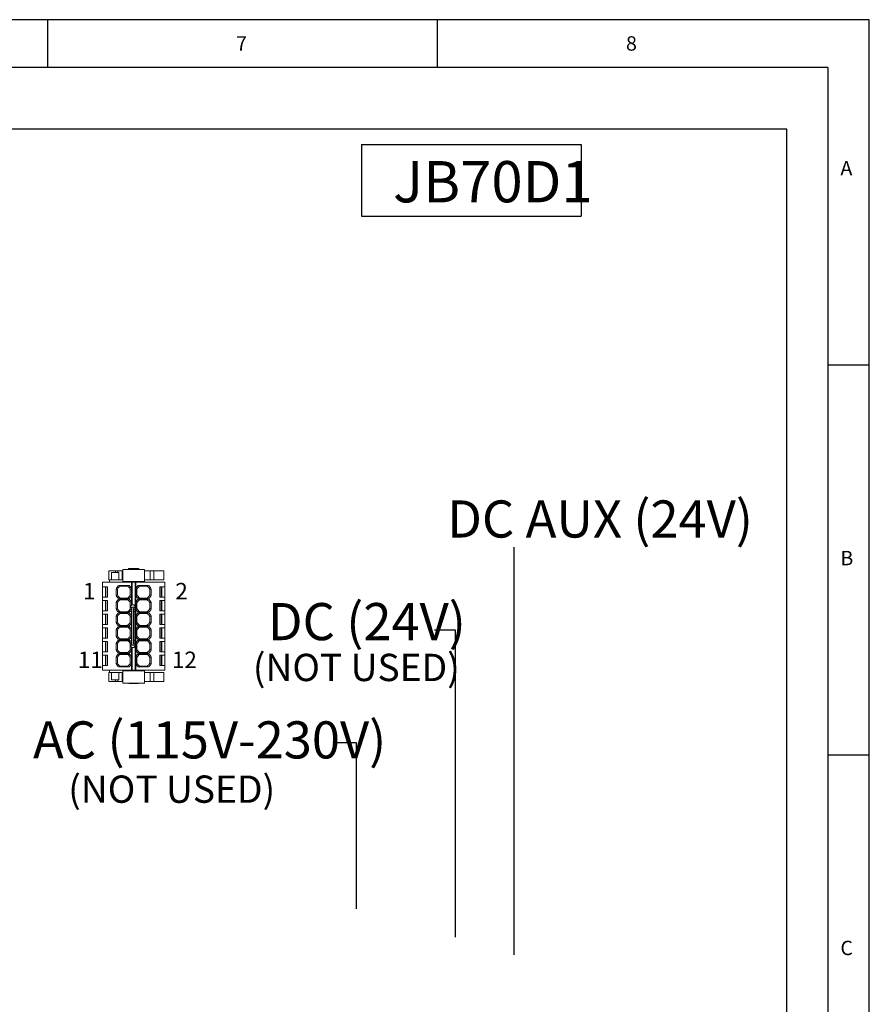
# Model space of a CAD drawing. Units: millimetres. Extents: x 5 to 415, y 5 to 293.
# Drawn here: x 306 to 415, y 167 to 293 of the extents above; entities that cross this region are included whole.
import ezdxf

# ---------------------------------------------------------------- set-up
doc = ezdxf.new("R2010")
doc.units = ezdxf.units.MM
doc.layers.add('DIM', color=7, linetype='Continuous')
doc.layers.add('FORMAT', color=7, linetype='Continuous')
doc.styles.add('SLDTEXTSTYLE0', font='TXT', dxfattribs={"width": 0.605})
doc.styles.add('SLDTEXTSTYLE7', font='TXT', dxfattribs={"width": 0.75})

msp = doc.modelspace()

# ---------------------------------------------------------------- linework, layer by layer
at = {"color": 7, "linetype": 'Continuous', "lineweight": 15}
for p, q in [((319.63, 220.75), (319.63, 222.3)), ((320.4, 222.39), (320.32, 222.3)), ((321.74, 222.3), (321.65, 222.39)), ((322.43, 222.3), (322.43, 220.75)), ((317.83, 222.1), (317.83, 220.95)), ((318.2, 221.89), (318.2, 220.96)), ((318.7, 222.1), (318.7, 221.89)), ((319.01, 221.89), (319.01, 222.1)), ((319.15, 220.96), (319.15, 221.89)), ((319.55, 222.1), (319.55, 220.96)), ((323.16, 222.1), (323.16, 220.95)), ((323.63, 222.1), (323.63, 220.95)), ((324.91, 220.95), (324.91, 222.1)), ((317.03, 220.04), (317.03, 220.64)), ((317.03, 220.64), (317.38, 220.64)), ((317.03, 220.04), (317.38, 220.04)), ((317.03, 220.04), (317.03, 220.04)), ((317.03, 218.74), (317.03, 220.04)), ((317.43, 220.04), (317.43, 218.74)), ((317.48, 218.74), (317.48, 220.04)), ((317.62, 220.64), (320.74, 220.64)), ((317.62, 220.04), (317.68, 220.04)), ((317.68, 220.04), (317.68, 218.74)), ((317.93, 220.96), (317.93, 220.64)), ((318.78, 218.99), (318.78, 219.78)), ((318.95, 219.75), (318.78, 219.78)), ((319.63, 220.96), (318.95, 220.96)), ((318.95, 219.03), (318.95, 219.75)), ((319.11, 220.22), (320.45, 220.22)), ((319.11, 220.22), (319.3, 220.15)), ((319.3, 220.15), (320.26, 220.15)), ((319.63, 220.96), (319.63, 220.95)), ((320.26, 220.15), (320.45, 220.22)), ((320.75, 219.78), (320.6, 219.75)), ((320.6, 219.75), (320.6, 219.03)), ((320.74, 219.87), (320.74, 220.64)), ((320.74, 220.64), (320.83, 220.64)), ((320.75, 219.78), (320.74, 219.87)), ((320.75, 219), (320.75, 219.78)), ((320.83, 217.76), (320.83, 220.64)), ((320.83, 220.64), (321.23, 220.64)), ((321.23, 220.64), (321.23, 217.59)), ((321.23, 220.64), (321.32, 220.64)), ((321.31, 219.78), (321.32, 219.87)), ((321.31, 219.78), (321.31, 219)), ((321.45, 219.75), (321.31, 219.78)), ((321.32, 220.64), (321.32, 219.87)), ((321.32, 220.64), (324.44, 220.64)), ((321.45, 219.03), (321.45, 219.75)), ((321.61, 220.22), (322.95, 220.22)), ((321.61, 220.22), (321.8, 220.15)), ((321.8, 220.15), (322.76, 220.15)), ((322.28, 220.64), (322.28, 220.75)), ((322.76, 220.15), (322.95, 220.22)), ((323.28, 219.78), (323.1, 219.75)), ((323.1, 219.75), (323.1, 219.03)), ((323.28, 219.78), (323.28, 218.99)), ((324.38, 220.04), (324.44, 220.04)), ((324.38, 218.74), (324.38, 220.04)), ((324.58, 220.04), (324.58, 218.74)), ((324.63, 218.74), (324.63, 220.04)), ((324.68, 220.64), (325.03, 220.64)), ((324.68, 220.04), (325.03, 220.04)), ((325.03, 220.04), (325.03, 220.64)), ((325.03, 220.04), (325.03, 218.74)), ((317.03, 218.74), (317.03, 218.29)), ((317.03, 218.74), (317.38, 218.74)), ((317.62, 218.74), (317.68, 218.74)), ((318.78, 218.99), (318.95, 219.03)), ((319.3, 218.62), (319.11, 218.55)), ((320.45, 218.55), (319.11, 218.55)), ((319.11, 218.47), (320.45, 218.47)), ((319.11, 218.47), (319.3, 218.4)), ((320.26, 218.62), (319.3, 218.62)), ((320.45, 218.55), (320.26, 218.62)), ((320.26, 218.4), (320.45, 218.47)), ((320.6, 219.03), (320.75, 219)), ((320.74, 218.9), (320.75, 219)), ((320.74, 218.12), (320.74, 218.9)), ((321.31, 219), (321.45, 219.03)), ((321.32, 218.9), (321.31, 219)), ((321.32, 218.9), (321.32, 218.12)), ((321.8, 218.62), (321.61, 218.55)), ((322.95, 218.55), (321.61, 218.55)), ((321.61, 218.47), (322.95, 218.47)), ((321.61, 218.47), (321.8, 218.4)), ((322.76, 218.62), (321.8, 218.62)), ((322.95, 218.55), (322.76, 218.62)), ((322.76, 218.4), (322.95, 218.47)), ((323.1, 219.03), (323.28, 218.99)), ((324.38, 218.74), (324.44, 218.74)), ((324.68, 218.74), (325.03, 218.74)), ((325.03, 218.29), (325.03, 218.74)), ((325.03, 218.74), (325.03, 218.74)), ((317.03, 218.29), (317.38, 218.29)), ((317.03, 218.29), (317.03, 218.29)), ((317.03, 216.99), (317.03, 218.29)), ((317.43, 218.29), (317.43, 216.99)), ((317.48, 216.99), (317.48, 218.29)), ((317.62, 218.29), (317.68, 218.29)), ((317.68, 218.29), (317.68, 216.99)), ((318.78, 217.24), (318.78, 218.03)), ((318.95, 218), (318.78, 218.03)), ((318.78, 217.24), (318.95, 217.28)), ((318.95, 217.28), (318.95, 218)), ((319.3, 218.4), (320.26, 218.4)), ((320.59, 217.53), (320.61, 217.59)), ((320.59, 217.51), (320.59, 217.53)), ((320.59, 217.39), (320.59, 217.51)), ((320.59, 217.14), (320.59, 217.39)), ((320.75, 218.03), (320.6, 218)), ((320.6, 218), (320.6, 217.57)), ((320.61, 217.19), (320.61, 217.18)), ((321.19, 217.43), (320.65, 217.43)), ((320.75, 218.03), (320.74, 218.12)), ((320.75, 217.72), (320.75, 218.03)), ((320.81, 217.76), (321.03, 217.76)), ((320.81, 217.75), (320.81, 217.76)), ((320.81, 216.99), (320.81, 217.2)), ((321.03, 217.76), (321.03, 217.75)), ((321.05, 217.76), (321.03, 217.76)), ((321.03, 217.2), (321.03, 216.99)), ((321.05, 217.76), (321.05, 217.74)), ((321.23, 217.59), (321.25, 217.53)), ((321.24, 217.18), (321.23, 217.19)), ((321.25, 217.53), (321.25, 217.51)), ((321.25, 217.39), (321.25, 217.51)), ((321.25, 217.14), (321.25, 217.39)), ((321.31, 218.03), (321.32, 218.12)), ((321.31, 218.03), (321.31, 217.25)), ((321.45, 218), (321.31, 218.03)), ((321.31, 217.25), (321.45, 217.28)), ((321.32, 217.15), (321.31, 217.25)), ((321.45, 217.28), (321.45, 218)), ((321.8, 218.4), (322.76, 218.4)), ((323.28, 218.03), (323.1, 218)), ((323.1, 218), (323.1, 217.28)), ((323.1, 217.28), (323.28, 217.24)), ((323.28, 218.03), (323.28, 217.24)), ((324.38, 218.29), (324.44, 218.29)), ((324.38, 216.99), (324.38, 218.29)), ((324.58, 218.29), (324.58, 216.99)), ((324.63, 216.99), (324.63, 218.29)), ((324.68, 218.29), (325.03, 218.29)), ((325.03, 218.29), (325.03, 216.99)), ((317.03, 216.99), (317.03, 216.54)), ((317.03, 216.99), (317.38, 216.99)), ((317.03, 216.54), (317.38, 216.54)), ((317.03, 216.54), (317.03, 216.54)), ((317.03, 215.24), (317.03, 216.54)), ((317.43, 216.54), (317.43, 215.24)), ((317.48, 215.24), (317.48, 216.54)), ((317.62, 216.99), (317.68, 216.99)), ((317.62, 216.54), (317.68, 216.54)), ((317.68, 216.54), (317.68, 215.24)), ((318.78, 215.49), (318.78, 216.28)), ((318.95, 216.25), (318.78, 216.28)), ((318.95, 215.53), (318.95, 216.25)), ((319.3, 216.87), (319.11, 216.8)), ((320.45, 216.8), (319.11, 216.8)), ((319.11, 216.72), (320.45, 216.72)), ((319.11, 216.72), (319.3, 216.65)), ((320.26, 216.87), (319.3, 216.87)), ((319.3, 216.65), (320.26, 216.65)), ((320.45, 216.8), (320.26, 216.87)), ((320.26, 216.65), (320.45, 216.72)), ((320.59, 216.94), (320.45, 216.8)), ((320.59, 217.14), (320.59, 216.88)), ((320.59, 216.88), (320.81, 216.88)), ((320.75, 216.28), (320.6, 216.25)), ((320.6, 216.25), (320.6, 215.53)), ((320.74, 216.37), (320.74, 216.88)), ((320.75, 216.28), (320.74, 216.37)), ((320.75, 215.5), (320.75, 216.28)), ((320.79, 217.01), (320.76, 217.01)), ((320.81, 217.01), (320.79, 217.01)), ((320.81, 216.99), (320.81, 213.03)), ((321.05, 217.01), (321.03, 217.01)), ((321.03, 216.99), (321.03, 213.03)), ((321.03, 216.88), (321.25, 216.88)), ((321.09, 217.01), (321.05, 217.01)), ((321.05, 216.88), (321.05, 213.14)), ((321.23, 216.88), (321.23, 213.14)), ((321.25, 216.88), (321.25, 217.14)), ((321.31, 216.28), (321.32, 216.37)), ((321.31, 216.28), (321.31, 215.5)), ((321.45, 216.25), (321.31, 216.28)), ((321.32, 217.15), (321.32, 216.37)), ((321.45, 215.53), (321.45, 216.25)), ((321.8, 216.87), (321.61, 216.8)), ((322.95, 216.8), (321.61, 216.8)), ((321.61, 216.72), (322.95, 216.72)), ((321.61, 216.72), (321.8, 216.65)), ((322.76, 216.87), (321.8, 216.87)), ((321.8, 216.65), (322.76, 216.65)), ((322.95, 216.8), (322.76, 216.87)), ((322.76, 216.65), (322.95, 216.72)), ((323.28, 216.28), (323.1, 216.25)), ((323.1, 216.25), (323.1, 215.53)), ((323.28, 216.28), (323.28, 215.49)), ((324.38, 216.99), (324.44, 216.99)), ((324.38, 216.54), (324.44, 216.54)), ((324.38, 215.24), (324.38, 216.54)), ((324.58, 216.54), (324.58, 215.24)), ((324.63, 215.24), (324.63, 216.54)), ((324.68, 216.99), (325.03, 216.99)), ((324.68, 216.54), (325.03, 216.54)), ((325.03, 216.54), (325.03, 216.99)), ((325.03, 216.99), (325.03, 216.99)), ((325.03, 216.54), (325.03, 215.24)), ((317.03, 215.24), (317.03, 214.79)), ((317.03, 215.24), (317.38, 215.24)), ((317.03, 214.79), (317.38, 214.79)), ((317.03, 214.79), (317.03, 214.79)), ((317.03, 213.49), (317.03, 214.79)), ((317.43, 214.79), (317.43, 213.49)), ((317.48, 213.49), (317.48, 214.79)), ((317.62, 215.24), (317.68, 215.24)), ((317.62, 214.79), (317.68, 214.79)), ((317.68, 214.79), (317.68, 213.49)), ((318.78, 215.49), (318.95, 215.53)), ((319.3, 215.12), (319.11, 215.05)), ((320.45, 215.05), (319.11, 215.05)), ((319.11, 214.97), (320.45, 214.97)), ((319.11, 214.97), (319.3, 214.9)), ((320.26, 215.12), (319.3, 215.12)), ((319.3, 214.9), (320.26, 214.9)), ((320.45, 215.05), (320.26, 215.12)), ((320.26, 214.9), (320.45, 214.97)), ((320.6, 215.53), (320.75, 215.5)), ((320.74, 215.4), (320.75, 215.5)), ((320.74, 214.62), (320.74, 215.4)), ((321.31, 215.5), (321.45, 215.53)), ((321.32, 215.4), (321.31, 215.5)), ((321.32, 215.4), (321.32, 214.62)), ((321.8, 215.12), (321.61, 215.05)), ((322.95, 215.05), (321.61, 215.05)), ((321.61, 214.97), (322.95, 214.97)), ((321.61, 214.97), (321.8, 214.9)), ((322.76, 215.12), (321.8, 215.12)), ((321.8, 214.9), (322.76, 214.9)), ((322.95, 215.05), (322.76, 215.12)), ((322.76, 214.9), (322.95, 214.97)), ((323.1, 215.53), (323.28, 215.49)), ((324.38, 215.24), (324.44, 215.24)), ((324.38, 214.79), (324.44, 214.79)), ((324.38, 213.49), (324.38, 214.79)), ((324.58, 214.79), (324.58, 213.49)), ((324.63, 213.49), (324.63, 214.79)), ((324.68, 215.24), (325.03, 215.24)), ((324.68, 214.79), (325.03, 214.79)), ((325.03, 214.79), (325.03, 215.24)), ((325.03, 215.24), (325.03, 215.24)), ((325.03, 214.79), (325.03, 213.49)), ((317.03, 213.49), (317.03, 213.04)), ((317.03, 213.49), (317.38, 213.49)), ((317.62, 213.49), (317.68, 213.49)), ((318.78, 213.74), (318.78, 214.53)), ((318.95, 214.5), (318.78, 214.53)), ((318.78, 213.74), (318.95, 213.78)), ((318.95, 213.78), (318.95, 214.5)), ((320.75, 214.53), (320.6, 214.5)), ((320.6, 214.5), (320.6, 213.78)), ((320.6, 213.78), (320.75, 213.75)), ((320.75, 214.53), (320.74, 214.62)), ((320.74, 213.65), (320.75, 213.75)), ((320.74, 213.14), (320.74, 213.65)), ((320.75, 213.75), (320.75, 214.53)), ((321.31, 214.53), (321.32, 214.62)), ((321.31, 214.53), (321.31, 213.75)), ((321.45, 214.5), (321.31, 214.53)), ((321.31, 213.75), (321.45, 213.78)), ((321.32, 213.65), (321.31, 213.75)), ((321.32, 213.65), (321.32, 212.87)), ((321.45, 213.78), (321.45, 214.5)), ((323.28, 214.53), (323.1, 214.5)), ((323.1, 214.5), (323.1, 213.78)), ((323.1, 213.78), (323.28, 213.74)), ((323.28, 214.53), (323.28, 213.74)), ((324.38, 213.49), (324.44, 213.49)), ((324.68, 213.49), (325.03, 213.49)), ((325.03, 213.04), (325.03, 213.49)), ((325.03, 213.49), (325.03, 213.49)), ((317.03, 213.04), (317.38, 213.04)), ((317.03, 211.74), (317.03, 213.04)), ((317.43, 213.04), (317.43, 211.74)), ((317.48, 211.74), (317.48, 213.04)), ((317.62, 213.04), (317.68, 213.04)), ((317.68, 213.04), (317.68, 211.74)), ((318.78, 211.99), (318.78, 212.78)), ((318.95, 212.75), (318.78, 212.78)), ((318.95, 212.03), (318.95, 212.75)), ((319.3, 213.37), (319.11, 213.3)), ((320.45, 213.3), (319.11, 213.3)), ((319.11, 213.22), (320.45, 213.22)), ((319.11, 213.22), (319.3, 213.15)), ((320.26, 213.37), (319.3, 213.37)), ((319.3, 213.15), (320.26, 213.15)), ((320.45, 213.3), (320.26, 213.37)), ((320.26, 213.15), (320.45, 213.22)), ((320.45, 213.22), (320.59, 213.08)), ((320.81, 213.14), (320.59, 213.14)), ((320.59, 213.14), (320.59, 212.88)), ((320.59, 212.63), (320.59, 212.88)), ((320.59, 212.51), (320.59, 212.63)), ((320.59, 212.49), (320.59, 212.51)), ((320.61, 212.43), (320.59, 212.49)), ((320.6, 212.45), (320.6, 212.03)), ((320.61, 212.84), (320.61, 212.83)), ((320.65, 212.59), (321.19, 212.59)), ((320.75, 212), (320.75, 212.31)), ((320.76, 213.01), (320.79, 213.01)), ((320.79, 213.01), (320.81, 213.01)), ((320.81, 212.82), (320.81, 213.03)), ((320.81, 212.26), (320.81, 212.27)), ((321.03, 212.26), (320.81, 212.26)), ((320.83, 209.39), (320.83, 212.26)), ((321.25, 213.14), (321.03, 213.14)), ((321.03, 213.03), (321.03, 212.82)), ((321.03, 213.01), (321.05, 213.01)), ((321.03, 212.27), (321.03, 212.26)), ((321.05, 212.26), (321.03, 212.26)), ((321.05, 213.01), (321.09, 213.01)), ((321.05, 212.28), (321.05, 212.26)), ((321.23, 212.83), (321.24, 212.84)), ((321.25, 212.49), (321.23, 212.43)), ((321.23, 212.43), (321.23, 209.39)), ((321.25, 212.88), (321.25, 213.14)), ((321.25, 212.63), (321.25, 212.88)), ((321.25, 212.51), (321.25, 212.63)), ((321.25, 212.51), (321.25, 212.49)), ((321.31, 212.78), (321.32, 212.87)), ((321.31, 212.78), (321.31, 212)), ((321.45, 212.75), (321.31, 212.78)), ((321.45, 212.03), (321.45, 212.75)), ((321.8, 213.37), (321.61, 213.3)), ((322.95, 213.3), (321.61, 213.3)), ((321.61, 213.22), (322.95, 213.22)), ((321.61, 213.22), (321.8, 213.15)), ((322.76, 213.37), (321.8, 213.37)), ((321.8, 213.15), (322.76, 213.15)), ((322.95, 213.3), (322.76, 213.37)), ((322.76, 213.15), (322.95, 213.22)), ((323.28, 212.78), (323.1, 212.75)), ((323.1, 212.75), (323.1, 212.03)), ((323.28, 212.78), (323.28, 211.99)), ((324.38, 213.04), (324.44, 213.04)), ((324.38, 211.74), (324.38, 213.04)), ((324.58, 213.04), (324.58, 211.74)), ((324.63, 211.74), (324.63, 213.04)), ((324.68, 213.04), (325.03, 213.04)), ((325.03, 213.04), (325.03, 211.74)), ((317.03, 211.74), (317.03, 211.29)), ((317.03, 211.74), (317.38, 211.74)), ((317.03, 211.29), (317.38, 211.29)), ((317.03, 211.29), (317.03, 211.29)), ((317.03, 209.99), (317.03, 211.29)), ((317.43, 211.29), (317.43, 209.99)), ((317.48, 209.99), (317.48, 211.29)), ((317.62, 211.74), (317.68, 211.74)), ((317.62, 211.29), (317.68, 211.29)), ((317.68, 211.29), (317.68, 209.99)), ((318.78, 211.99), (318.95, 212.03)), ((318.78, 210.24), (318.78, 211.03)), ((318.95, 211), (318.78, 211.03)), ((318.95, 210.28), (318.95, 211)), ((319.3, 211.62), (319.11, 211.55)), ((320.45, 211.55), (319.11, 211.55)), ((319.11, 211.47), (320.45, 211.47)), ((319.11, 211.47), (319.3, 211.4)), ((320.26, 211.62), (319.3, 211.62)), ((319.3, 211.4), (320.26, 211.4)), ((320.45, 211.55), (320.26, 211.62)), ((320.26, 211.4), (320.45, 211.47)), ((320.6, 212.03), (320.75, 212)), ((320.75, 211.03), (320.6, 211)), ((320.6, 211), (320.6, 210.28)), ((320.74, 211.9), (320.75, 212)), ((320.74, 211.12), (320.74, 211.9)), ((320.75, 211.03), (320.74, 211.12)), ((320.75, 210.25), (320.75, 211.03)), ((321.31, 212), (321.45, 212.03)), ((321.32, 211.9), (321.31, 212)), ((321.31, 211.03), (321.32, 211.12)), ((321.31, 211.03), (321.31, 210.25)), ((321.45, 211), (321.31, 211.03)), ((321.32, 211.9), (321.32, 211.12)), ((321.45, 210.28), (321.45, 211)), ((321.8, 211.62), (321.61, 211.55)), ((322.95, 211.55), (321.61, 211.55)), ((321.61, 211.47), (322.95, 211.47)), ((321.61, 211.47), (321.8, 211.4)), ((322.76, 211.62), (321.8, 211.62)), ((321.8, 211.4), (322.76, 211.4)), ((322.95, 211.55), (322.76, 211.62)), ((322.76, 211.4), (322.95, 211.47)), ((323.1, 212.03), (323.28, 211.99)), ((323.28, 211.03), (323.1, 211)), ((323.1, 211), (323.1, 210.28)), ((323.28, 211.03), (323.28, 210.24)), ((324.38, 211.74), (324.44, 211.74)), ((324.38, 211.29), (324.44, 211.29)), ((324.38, 209.99), (324.38, 211.29)), ((324.58, 211.29), (324.58, 209.99)), ((324.63, 209.99), (324.63, 211.29)), ((324.68, 211.74), (325.03, 211.74)), ((324.68, 211.29), (325.03, 211.29)), ((325.03, 211.29), (325.03, 211.74)), ((325.03, 211.29), (325.03, 209.99)), ((317.03, 209.39), (317.03, 209.99)), ((317.38, 209.99), (317.03, 209.99)), ((317.62, 209.99), (317.68, 209.99)), ((318.78, 210.24), (318.95, 210.28)), ((319.3, 209.87), (319.11, 209.8)), ((320.45, 209.8), (319.11, 209.8)), ((320.26, 209.87), (319.3, 209.87)), ((320.45, 209.8), (320.26, 209.87)), ((320.6, 210.28), (320.75, 210.25)), ((320.74, 210.15), (320.75, 210.25)), ((320.74, 209.39), (320.74, 210.15)), ((321.31, 210.25), (321.45, 210.28)), ((321.32, 210.15), (321.31, 210.25)), ((321.32, 210.15), (321.32, 209.39)), ((321.8, 209.87), (321.61, 209.8)), ((322.95, 209.8), (321.61, 209.8)), ((322.76, 209.87), (321.8, 209.87)), ((322.95, 209.8), (322.76, 209.87)), ((323.1, 210.28), (323.28, 210.24)), ((324.44, 209.99), (324.38, 209.99)), ((325.03, 209.99), (324.68, 209.99)), ((325.03, 209.99), (325.03, 209.39)), ((325.03, 209.99), (325.03, 209.99)), ((317.03, 209.39), (317.38, 209.39)), ((317.38, 209.39), (317.62, 209.39)), ((317.62, 209.39), (320.74, 209.39)), ((317.83, 209.07), (317.83, 207.92)), ((317.93, 209.39), (317.93, 209.06)), ((318.2, 209.06), (318.2, 208.14)), ((318.95, 209.06), (319.63, 209.06)), ((319.15, 208.14), (319.15, 209.06)), ((319.55, 209.06), (319.55, 207.92)), ((319.63, 209.27), (319.63, 207.72)), ((319.63, 209.07), (319.63, 209.06)), ((320.83, 209.39), (320.74, 209.39)), ((321.23, 209.39), (320.83, 209.39)), ((321.32, 209.39), (321.23, 209.39)), ((321.32, 209.39), (324.44, 209.39)), ((322.28, 209.27), (322.28, 209.39)), ((322.43, 209.27), (322.43, 207.72)), ((323.16, 209.07), (323.16, 207.92)), ((323.63, 209.07), (323.63, 207.92)), ((324.44, 209.39), (324.68, 209.39)), ((324.68, 209.39), (325.03, 209.39)), ((324.91, 207.92), (324.91, 209.07)), ((318.7, 208.14), (318.7, 207.92)), ((319.01, 207.92), (319.01, 208.14)), ((320.32, 207.72), (320.4, 207.64)), ((321.65, 207.64), (321.74, 207.72))]:
    msp.add_line(p, q, dxfattribs=at)
for centre, start, end in [((319.78, 219.39), 122.0892, 156.4435), ((319.78, 219.39), 23.5565, 57.9108), ((322.28, 219.39), 122.0892, 156.4435), ((322.28, 219.39), 23.5565, 57.9108), ((319.78, 219.39), 203.5565, 237.9108), ((319.78, 219.39), 302.0892, 336.4435), ((322.28, 219.39), 203.5565, 237.9108), ((322.28, 219.39), 302.0892, 336.4435), ((319.78, 217.64), 122.0892, 156.4435), ((319.78, 217.64), 203.5565, 237.9108), ((319.78, 217.64), 23.5565, 57.9108), ((319.78, 217.64), 302.0892, 334.5108), ((322.28, 217.64), 122.0892, 156.4435), ((322.28, 217.64), 203.5565, 237.9108), ((322.28, 217.64), 23.5565, 57.9108), ((322.28, 217.64), 302.0892, 336.4435), ((319.78, 215.89), 122.0892, 156.4435), ((319.78, 215.89), 23.5565, 57.9108), ((322.28, 215.89), 122.0892, 156.4435), ((322.28, 215.89), 23.5565, 57.9108), ((319.78, 215.89), 203.5565, 237.9108), ((319.78, 214.14), 122.0892, 156.4435), ((319.78, 215.89), 302.0892, 336.4435), ((319.78, 214.14), 23.5565, 57.9108), ((322.28, 215.89), 203.5565, 237.9108), ((322.28, 214.14), 122.0892, 156.4435), ((322.28, 215.89), 302.0892, 336.4435), ((322.28, 214.14), 23.5565, 57.9108), ((319.78, 214.14), 203.5565, 237.9108), ((319.78, 214.14), 302.0892, 336.4435), ((322.28, 214.14), 203.5565, 237.9108), ((322.28, 214.14), 302.0892, 336.4435), ((319.78, 212.39), 122.0892, 156.4435), ((319.78, 212.39), 25.4892, 57.9108), ((322.28, 212.39), 122.0892, 156.4435), ((322.28, 212.39), 23.5565, 57.9108), ((319.78, 212.39), 203.5565, 237.9108), ((319.78, 210.64), 122.0892, 156.4435), ((319.78, 212.39), 302.0892, 336.4435), ((319.78, 210.64), 23.5565, 57.9108), ((322.28, 212.39), 203.5565, 237.9108), ((322.28, 210.64), 122.0892, 156.4435), ((322.28, 212.39), 302.0892, 336.4435), ((322.28, 210.64), 23.5565, 57.9108), ((319.78, 210.64), 203.5565, 237.9108), ((319.78, 210.64), 302.0892, 336.4435), ((322.28, 210.64), 203.5565, 237.9108), ((322.28, 210.64), 302.0892, 336.4435)]:
    msp.add_arc(centre, 0.9, start, end, dxfattribs=at)
for centre, major_axis, start_param, end_param in [((320.91, 216.44), (0, 1.32), 0.200213, 0.511312), ((320.65, 216.99), (0, 0.44), 5.551499, 6.487815), ((320.65, 216.99), (0, 0.22), 4.803424, 6.701706), ((320.93, 216.44), (0, 1.32), 5.771873, 6.082972), ((321.19, 216.99), (0, 0.44), 6.078556, 7.014872), ((321.19, 216.99), (0, 0.22), 5.864665, 7.762947), ((320.65, 213.03), (0, 0.22), 2.723072, 4.621354), ((320.65, 213.03), (0, 0.44), 2.936963, 3.873279), ((320.91, 213.58), (0, 1.32), 2.630281, 2.941379), ((321.19, 213.03), (0, 0.44), 2.409906, 3.346222), ((320.93, 213.58), (0, 1.32), 3.341806, 3.652905), ((321.19, 213.03), (0, 0.22), 1.661831, 3.560113)]:
    msp.add_ellipse(centre, major_axis=major_axis, ratio=0.466308, start_param=start_param, end_param=end_param, dxfattribs=at)
for points in [[(322.43, 222.3), (322.42, 222.3), (322.41, 222.3), (322.33, 222.3), (322.2, 222.3), (322.03, 222.3), (321.81, 222.3), (321.57, 222.3), (321.3, 222.3), (321.03, 222.3), (320.75, 222.3), (320.49, 222.3), (320.25, 222.3), (320.03, 222.3), (319.86, 222.3), (319.73, 222.3), (319.64, 222.3), (319.63, 222.3), (319.63, 222.3)], [(321.03, 222.39), (320.99, 222.39), (320.91, 222.39), (320.79, 222.39), (320.68, 222.39), (320.58, 222.39), (320.51, 222.39), (320.45, 222.39), (320.41, 222.39), (320.41, 222.39), (320.4, 222.39)], [(321.65, 222.39), (321.65, 222.39), (321.65, 222.39), (321.61, 222.39), (321.55, 222.39), (321.47, 222.39), (321.38, 222.39), (321.27, 222.39), (321.15, 222.39), (321.07, 222.39), (321.03, 222.39)], [(319.15, 221.89), (319.15, 221.89), (319.15, 221.89), (319.12, 221.89), (319.08, 221.89), (319.02, 221.89), (318.94, 221.89), (318.86, 221.89), (318.77, 221.89), (318.68, 221.89), (318.59, 221.89), (318.5, 221.89), (318.41, 221.89), (318.34, 221.89), (318.28, 221.89), (318.24, 221.89), (318.21, 221.89), (318.21, 221.89), (318.2, 221.89)], [(323.16, 222.1), (323.17, 222.1), (323.2, 222.1), (323.28, 222.1), (323.36, 222.1), (323.44, 222.1), (323.52, 222.1), (323.58, 222.1), (323.62, 222.1), (323.63, 222.1), (323.63, 222.1)], [(324.41, 222.1), (324.39, 222.1), (324.34, 222.1), (324.23, 222.1), (324.1, 222.1), (323.96, 222.1), (323.83, 222.1), (323.72, 222.1), (323.64, 222.1), (323.63, 222.1), (323.63, 222.1)], [(317.38, 220.64), (317.38, 220.64), (317.4, 220.64), (317.46, 220.64), (317.53, 220.64), (317.59, 220.64), (317.62, 220.64)], [(317.38, 220.04), (317.38, 220.04), (317.4, 220.04), (317.46, 220.04), (317.53, 220.04), (317.59, 220.04), (317.62, 220.04)], [(318.78, 219.78), (318.8, 219.82), (318.84, 219.91), (318.91, 220.02), (319, 220.13), (319.07, 220.19), (319.11, 220.22)], [(319.63, 220.75), (319.63, 220.75), (319.64, 220.75), (319.73, 220.75), (319.86, 220.75), (320.03, 220.75), (320.25, 220.75), (320.49, 220.75), (320.75, 220.75), (321.03, 220.75), (321.3, 220.75), (321.57, 220.75), (321.81, 220.75), (322.03, 220.75), (322.2, 220.75), (322.33, 220.75), (322.41, 220.75), (322.42, 220.75), (322.43, 220.75)], [(320.45, 220.22), (320.51, 220.17), (320.62, 220.07), (320.7, 219.93), (320.74, 219.87)], [(321.32, 219.87), (321.36, 219.93), (321.44, 220.07), (321.55, 220.17), (321.61, 220.22)], [(322.95, 220.22), (322.99, 220.19), (323.06, 220.13), (323.14, 220.02), (323.22, 219.91), (323.26, 219.82), (323.28, 219.78)], [(323.63, 220.95), (323.63, 220.95), (323.62, 220.95), (323.58, 220.95), (323.52, 220.95), (323.44, 220.95), (323.36, 220.95), (323.28, 220.95), (323.2, 220.95), (323.17, 220.95), (323.16, 220.95)], [(323.63, 220.95), (323.63, 220.95), (323.64, 220.95), (323.72, 220.95), (323.83, 220.95), (323.96, 220.95), (324.1, 220.95), (324.23, 220.95), (324.34, 220.95), (324.39, 220.95), (324.41, 220.95)], [(324.44, 220.64), (324.47, 220.64), (324.52, 220.64), (324.6, 220.64), (324.66, 220.64), (324.67, 220.64), (324.68, 220.64)], [(324.44, 220.04), (324.47, 220.04), (324.52, 220.04), (324.6, 220.04), (324.66, 220.04), (324.67, 220.04), (324.68, 220.04)], [(317.38, 218.74), (317.38, 218.74), (317.4, 218.74), (317.46, 218.74), (317.53, 218.74), (317.59, 218.74), (317.62, 218.74)], [(319.11, 218.55), (319.07, 218.58), (319, 218.64), (318.91, 218.75), (318.84, 218.86), (318.8, 218.95), (318.78, 218.99)], [(318.78, 218.03), (318.8, 218.07), (318.84, 218.16), (318.91, 218.27), (319, 218.38), (319.07, 218.44), (319.11, 218.47)], [(320.74, 218.9), (320.7, 218.84), (320.62, 218.7), (320.51, 218.6), (320.45, 218.55)], [(320.45, 218.47), (320.51, 218.42), (320.62, 218.32), (320.7, 218.18), (320.74, 218.12)], [(321.61, 218.55), (321.55, 218.6), (321.44, 218.7), (321.36, 218.84), (321.32, 218.9)], [(321.32, 218.12), (321.36, 218.18), (321.44, 218.32), (321.55, 218.42), (321.61, 218.47)], [(323.28, 218.99), (323.26, 218.95), (323.22, 218.86), (323.14, 218.75), (323.06, 218.64), (322.99, 218.58), (322.95, 218.55)], [(322.95, 218.47), (322.99, 218.44), (323.06, 218.38), (323.14, 218.27), (323.22, 218.16), (323.26, 218.07), (323.28, 218.03)], [(324.44, 218.74), (324.47, 218.74), (324.52, 218.74), (324.6, 218.74), (324.66, 218.74), (324.67, 218.74), (324.68, 218.74)], [(317.38, 218.29), (317.38, 218.29), (317.4, 218.29), (317.46, 218.29), (317.53, 218.29), (317.59, 218.29), (317.62, 218.29)], [(319.11, 216.8), (319.07, 216.83), (319, 216.89), (318.91, 217), (318.84, 217.11), (318.8, 217.2), (318.78, 217.24)], [(323.28, 217.24), (323.26, 217.2), (323.22, 217.11), (323.14, 217), (323.06, 216.89), (322.99, 216.83), (322.95, 216.8)], [(324.44, 218.29), (324.47, 218.29), (324.52, 218.29), (324.6, 218.29), (324.66, 218.29), (324.67, 218.29), (324.68, 218.29)], [(317.38, 216.99), (317.38, 216.99), (317.4, 216.99), (317.46, 216.99), (317.53, 216.99), (317.59, 216.99), (317.62, 216.99)], [(317.38, 216.54), (317.38, 216.54), (317.4, 216.54), (317.46, 216.54), (317.53, 216.54), (317.59, 216.54), (317.62, 216.54)], [(318.78, 216.28), (318.8, 216.32), (318.84, 216.41), (318.91, 216.52), (319, 216.63), (319.07, 216.69), (319.11, 216.72)], [(320.45, 216.72), (320.51, 216.67), (320.62, 216.57), (320.7, 216.43), (320.74, 216.37)], [(321.61, 216.8), (321.55, 216.85), (321.44, 216.95), (321.36, 217.09), (321.32, 217.15)], [(321.32, 216.37), (321.36, 216.43), (321.44, 216.57), (321.55, 216.67), (321.61, 216.72)], [(322.95, 216.72), (322.99, 216.69), (323.06, 216.63), (323.14, 216.52), (323.22, 216.41), (323.26, 216.32), (323.28, 216.28)], [(324.44, 216.99), (324.47, 216.99), (324.52, 216.99), (324.6, 216.99), (324.66, 216.99), (324.67, 216.99), (324.68, 216.99)], [(324.44, 216.54), (324.47, 216.54), (324.52, 216.54), (324.6, 216.54), (324.66, 216.54), (324.67, 216.54), (324.68, 216.54)], [(317.38, 215.24), (317.38, 215.24), (317.4, 215.24), (317.46, 215.24), (317.53, 215.24), (317.59, 215.24), (317.62, 215.24)], [(317.38, 214.79), (317.38, 214.79), (317.4, 214.79), (317.46, 214.79), (317.53, 214.79), (317.59, 214.79), (317.62, 214.79)], [(319.11, 215.05), (319.07, 215.08), (319, 215.14), (318.91, 215.25), (318.84, 215.36), (318.8, 215.45), (318.78, 215.49)], [(318.78, 214.53), (318.8, 214.57), (318.84, 214.66), (318.91, 214.77), (319, 214.88), (319.07, 214.94), (319.11, 214.97)], [(320.74, 215.4), (320.7, 215.34), (320.62, 215.2), (320.51, 215.1), (320.45, 215.05)], [(320.45, 214.97), (320.51, 214.92), (320.62, 214.82), (320.7, 214.68), (320.74, 214.62)], [(321.61, 215.05), (321.55, 215.1), (321.44, 215.2), (321.36, 215.34), (321.32, 215.4)], [(321.32, 214.62), (321.36, 214.68), (321.44, 214.82), (321.55, 214.92), (321.61, 214.97)], [(323.28, 215.49), (323.26, 215.45), (323.22, 215.36), (323.14, 215.25), (323.06, 215.14), (322.99, 215.08), (322.95, 215.05)], [(322.95, 214.97), (322.99, 214.94), (323.06, 214.88), (323.14, 214.77), (323.22, 214.66), (323.26, 214.57), (323.28, 214.53)], [(324.44, 215.24), (324.47, 215.24), (324.52, 215.24), (324.6, 215.24), (324.66, 215.24), (324.67, 215.24), (324.68, 215.24)], [(324.44, 214.79), (324.47, 214.79), (324.52, 214.79), (324.6, 214.79), (324.66, 214.79), (324.67, 214.79), (324.68, 214.79)], [(317.38, 213.49), (317.38, 213.49), (317.4, 213.49), (317.46, 213.49), (317.53, 213.49), (317.59, 213.49), (317.62, 213.49)], [(319.11, 213.3), (319.07, 213.33), (319, 213.39), (318.91, 213.5), (318.84, 213.61), (318.8, 213.7), (318.78, 213.74)], [(320.74, 213.65), (320.7, 213.59), (320.62, 213.45), (320.51, 213.35), (320.45, 213.3)], [(321.61, 213.3), (321.55, 213.35), (321.44, 213.45), (321.36, 213.59), (321.32, 213.65)], [(323.28, 213.74), (323.26, 213.7), (323.22, 213.61), (323.14, 213.5), (323.06, 213.39), (322.99, 213.33), (322.95, 213.3)], [(324.44, 213.49), (324.47, 213.49), (324.52, 213.49), (324.6, 213.49), (324.66, 213.49), (324.67, 213.49), (324.68, 213.49)], [(317.38, 213.04), (317.38, 213.04), (317.4, 213.04), (317.46, 213.04), (317.53, 213.04), (317.59, 213.04), (317.62, 213.04)], [(318.78, 212.78), (318.8, 212.82), (318.84, 212.91), (318.91, 213.02), (319, 213.13), (319.07, 213.19), (319.11, 213.22)], [(321.32, 212.87), (321.36, 212.93), (321.44, 213.07), (321.55, 213.17), (321.61, 213.22)], [(322.95, 213.22), (322.99, 213.19), (323.06, 213.13), (323.14, 213.02), (323.22, 212.91), (323.26, 212.82), (323.28, 212.78)], [(324.44, 213.04), (324.47, 213.04), (324.52, 213.04), (324.6, 213.04), (324.66, 213.04), (324.67, 213.04), (324.68, 213.04)], [(317.38, 211.74), (317.38, 211.74), (317.4, 211.74), (317.46, 211.74), (317.53, 211.74), (317.59, 211.74), (317.62, 211.74)], [(317.38, 211.29), (317.38, 211.29), (317.4, 211.29), (317.46, 211.29), (317.53, 211.29), (317.59, 211.29), (317.62, 211.29)], [(319.11, 211.55), (319.07, 211.58), (319, 211.64), (318.91, 211.75), (318.84, 211.86), (318.8, 211.95), (318.78, 211.99)], [(318.78, 211.03), (318.8, 211.07), (318.84, 211.16), (318.91, 211.27), (319, 211.38), (319.07, 211.44), (319.11, 211.47)], [(320.74, 211.9), (320.7, 211.84), (320.62, 211.7), (320.51, 211.6), (320.45, 211.55)], [(320.45, 211.47), (320.51, 211.42), (320.62, 211.32), (320.7, 211.18), (320.74, 211.12)], [(321.61, 211.55), (321.55, 211.6), (321.44, 211.7), (321.36, 211.84), (321.32, 211.9)], [(321.32, 211.12), (321.36, 211.18), (321.44, 211.32), (321.55, 211.42), (321.61, 211.47)], [(323.28, 211.99), (323.26, 211.95), (323.22, 211.86), (323.14, 211.75), (323.06, 211.64), (322.99, 211.58), (322.95, 211.55)], [(322.95, 211.47), (322.99, 211.44), (323.06, 211.38), (323.14, 211.27), (323.22, 211.16), (323.26, 211.07), (323.28, 211.03)], [(324.44, 211.74), (324.47, 211.74), (324.52, 211.74), (324.6, 211.74), (324.66, 211.74), (324.67, 211.74), (324.68, 211.74)], [(324.44, 211.29), (324.47, 211.29), (324.52, 211.29), (324.6, 211.29), (324.66, 211.29), (324.67, 211.29), (324.68, 211.29)], [(317.38, 209.99), (317.38, 209.99), (317.4, 209.99), (317.46, 209.99), (317.53, 209.99), (317.59, 209.99), (317.62, 209.99)], [(319.11, 209.8), (319.07, 209.83), (319, 209.89), (318.91, 210), (318.84, 210.11), (318.8, 210.2), (318.78, 210.24)], [(320.74, 210.15), (320.7, 210.09), (320.62, 209.95), (320.51, 209.85), (320.45, 209.8)], [(321.61, 209.8), (321.55, 209.85), (321.44, 209.95), (321.36, 210.09), (321.32, 210.15)], [(323.28, 210.24), (323.26, 210.2), (323.22, 210.11), (323.14, 210), (323.06, 209.89), (322.99, 209.83), (322.95, 209.8)], [(324.68, 209.99), (324.67, 209.99), (324.66, 209.99), (324.6, 209.99), (324.52, 209.99), (324.47, 209.99), (324.44, 209.99)], [(319.63, 209.27), (319.63, 209.27), (319.64, 209.27), (319.73, 209.27), (319.86, 209.27), (320.03, 209.27), (320.25, 209.27), (320.49, 209.27), (320.75, 209.27), (321.03, 209.27), (321.3, 209.27), (321.57, 209.27), (321.81, 209.27), (322.03, 209.27), (322.2, 209.27), (322.33, 209.27), (322.41, 209.27), (322.42, 209.27), (322.43, 209.27)], [(323.16, 209.07), (323.17, 209.07), (323.2, 209.07), (323.28, 209.07), (323.36, 209.07), (323.44, 209.07), (323.52, 209.07), (323.58, 209.07), (323.62, 209.07), (323.63, 209.07), (323.63, 209.07)], [(323.63, 209.07), (323.63, 209.07), (323.64, 209.07), (323.72, 209.07), (323.83, 209.07), (323.96, 209.07), (324.1, 209.07), (324.23, 209.07), (324.34, 209.07), (324.39, 209.07), (324.41, 209.07)], [(318.2, 208.14), (318.21, 208.14), (318.21, 208.14), (318.24, 208.14), (318.28, 208.14), (318.34, 208.14), (318.41, 208.14), (318.5, 208.14), (318.59, 208.14), (318.68, 208.14), (318.77, 208.14), (318.86, 208.14), (318.94, 208.14), (319.02, 208.14), (319.08, 208.14), (319.12, 208.14), (319.15, 208.14), (319.15, 208.14), (319.15, 208.14)], [(319.63, 207.72), (319.63, 207.72), (319.64, 207.72), (319.73, 207.72), (319.86, 207.72), (320.03, 207.72), (320.25, 207.72), (320.49, 207.72), (320.75, 207.72), (321.03, 207.72), (321.3, 207.72), (321.57, 207.72), (321.81, 207.72), (322.03, 207.72), (322.2, 207.72), (322.33, 207.72), (322.41, 207.72), (322.42, 207.72), (322.43, 207.72)], [(320.4, 207.64), (320.41, 207.64), (320.41, 207.64), (320.45, 207.64), (320.51, 207.64), (320.58, 207.64), (320.68, 207.64), (320.79, 207.64), (320.91, 207.64), (320.99, 207.64), (321.03, 207.64)], [(321.03, 207.64), (321.07, 207.64), (321.15, 207.64), (321.27, 207.64), (321.38, 207.64), (321.47, 207.64), (321.55, 207.64), (321.61, 207.64), (321.65, 207.64), (321.65, 207.64), (321.65, 207.64)], [(323.16, 207.92), (323.17, 207.92), (323.2, 207.92), (323.28, 207.92), (323.36, 207.92), (323.44, 207.92), (323.52, 207.92), (323.58, 207.92), (323.62, 207.92), (323.63, 207.92), (323.63, 207.92)], [(323.63, 207.92), (323.63, 207.92), (323.64, 207.92), (323.72, 207.92), (323.83, 207.92), (323.96, 207.92), (324.1, 207.92), (324.23, 207.92), (324.34, 207.92), (324.39, 207.92), (324.41, 207.92)]]:
    msp.add_open_spline(points, degree=3, dxfattribs=at)
for points, knots in [([(317.83, 222.1), (317.83, 222.1), (317.83, 222.1), (317.85, 222.1), (317.88, 222.1), (317.92, 222.1), (317.96, 222.1), (318.01, 222.1), (318.03, 222.1), (318.05, 222.1)], [0, 0, 0, 0, 0.138812, 0.282344, 0.425875, 0.569406, 0.712937, 0.856469, 1, 1, 1, 1]), ([(318.05, 222.1), (318.1, 222.1), (318.19, 222.1), (318.35, 222.1), (318.5, 222.1), (318.62, 222.1), (318.67, 222.1), (318.69, 222.1)], [0, 0, 0, 0, 0.2139968, 0.4279936, 0.6419903, 0.8559871, 1, 1, 1, 1]), ([(318.71, 222.1), (318.71, 222.1), (318.7, 222.1), (318.72, 222.1), (318.76, 222.1), (318.81, 222.1), (318.87, 222.1), (318.94, 222.1), (318.98, 222.1), (319.01, 222.1)], [0, 0, 0, 0, 0.0611566, 0.2176305, 0.3741044, 0.5305783, 0.6870522, 0.8435261, 1, 1, 1, 1]), ([(319.01, 222.1), (319.04, 222.1), (319.1, 222.1), (319.23, 222.1), (319.38, 222.1), (319.5, 222.1), (319.55, 222.1)], [0, 0, 0, 0, 0.269309, 0.538619, 0.807928, 1, 1, 1, 1]), ([(319.55, 222.1), (319.55, 222.1), (319.55, 222.1), (319.57, 222.1), (319.6, 222.1), (319.62, 222.1), (319.63, 222.1)], [0, 0, 0, 0, 0.182357, 0.519431, 0.856504, 1, 1, 1, 1]), ([(322.43, 222.1), (322.46, 222.1), (322.52, 222.1), (322.68, 222.1), (322.89, 222.1), (323.07, 222.1), (323.16, 222.1)], [0, 0, 0, 0, 0.174701, 0.449801, 0.7249, 1, 1, 1, 1]), ([(324.91, 222.1), (324.91, 222.1), (324.92, 222.1), (324.88, 222.1), (324.79, 222.1), (324.63, 222.1), (324.48, 222.1), (324.41, 222.1)], [0, 0, 0, 0, 0.016371, 0.262278, 0.508185, 0.754093, 1, 1, 1, 1]), ([(317.83, 220.95), (317.83, 220.95), (317.83, 220.95), (317.85, 220.95), (317.88, 220.95), (317.91, 220.95), (317.93, 220.95), (317.93, 220.95)], [0, 0, 0, 0, 0.231628, 0.47113, 0.710631, 0.950133, 1, 1, 1, 1]), ([(318.95, 220.96), (318.91, 220.96), (318.83, 220.96), (318.7, 220.96), (318.57, 220.96), (318.44, 220.96), (318.32, 220.96), (318.21, 220.96), (318.12, 220.96), (318.04, 220.96), (317.98, 220.96), (317.94, 220.96), (317.93, 220.96), (317.93, 220.96), (317.93, 220.96)], [0, 0, 0, 0, 0.089409, 0.178819, 0.268228, 0.357637, 0.447047, 0.536456, 0.625865, 0.715275, 0.804684, 0.894093, 0.983503, 1, 1, 1, 1]), ([(322.43, 220.95), (322.46, 220.95), (322.52, 220.95), (322.68, 220.95), (322.89, 220.95), (323.07, 220.95), (323.16, 220.95)], [0, 0, 0, 0, 0.174701, 0.449801, 0.7249, 1, 1, 1, 1]), ([(324.41, 220.95), (324.48, 220.95), (324.63, 220.95), (324.79, 220.95), (324.88, 220.95), (324.92, 220.95), (324.91, 220.95), (324.91, 220.95)], [0, 0, 0, 0, 0.245907, 0.491815, 0.737722, 0.983629, 1, 1, 1, 1]), ([(320.61, 217.42), (320.61, 217.42), (320.6, 217.41), (320.59, 217.4), (320.59, 217.39), (320.59, 217.39)], [0, 0, 0, 0, 0.2052845, 0.8856255, 1, 1, 1, 1]), ([(320.81, 217.75), (320.81, 217.75), (320.81, 217.74), (320.79, 217.74), (320.79, 217.73)], [0, 0, 0, 0, 0.776215, 1, 1, 1, 1]), ([(320.81, 217.2), (320.81, 217.22), (320.81, 217.27), (320.8, 217.3), (320.79, 217.32)], [0, 0, 0, 0, 0.545298, 1, 1, 1, 1]), ([(321.05, 217.73), (321.04, 217.74), (321.03, 217.74), (321.03, 217.75), (321.03, 217.75)], [0, 0, 0, 0, 0.776229, 1, 1, 1, 1]), ([(321.05, 217.32), (321.05, 217.31), (321.03, 217.27), (321.03, 217.23), (321.03, 217.2)], [0, 0, 0, 0, 0.386563, 1, 1, 1, 1]), ([(321.25, 217.39), (321.25, 217.4), (321.25, 217.41), (321.24, 217.42), (321.23, 217.42)], [0, 0, 0, 0, 0.389965, 1, 1, 1, 1]), ([(320.59, 217.14), (320.59, 217.14), (320.59, 217.16), (320.6, 217.17), (320.61, 217.18)], [0, 0, 0, 0, 0.099276, 1, 1, 1, 1]), ([(321.24, 217.18), (321.24, 217.17), (321.25, 217.16), (321.25, 217.15), (321.25, 217.14)], [0, 0, 0, 0, 0.76, 1, 1, 1, 1]), ([(320.61, 212.84), (320.6, 212.85), (320.59, 212.86), (320.59, 212.88), (320.59, 212.88)], [0, 0, 0, 0, 0.76, 1, 1, 1, 1]), ([(320.59, 212.63), (320.59, 212.63), (320.59, 212.61), (320.61, 212.6), (320.61, 212.6)], [0, 0, 0, 0, 0.400971, 1, 1, 1, 1]), ([(320.79, 212.7), (320.79, 212.7), (320.8, 212.73), (320.81, 212.77), (320.81, 212.81), (320.81, 212.82)], [0, 0, 0, 0, 0.047053, 0.686527, 1, 1, 1, 1]), ([(320.81, 212.27), (320.81, 212.28), (320.81, 212.28), (320.79, 212.29), (320.79, 212.29)], [0, 0, 0, 0, 0.7762148, 1, 1, 1, 1]), ([(321.03, 212.82), (321.03, 212.82), (321.03, 212.79), (321.03, 212.75), (321.05, 212.71), (321.05, 212.7)], [0, 0, 0, 0, 0.018447, 0.724028, 1, 1, 1, 1]), ([(321.05, 212.29), (321.04, 212.28), (321.03, 212.28), (321.03, 212.27), (321.03, 212.27)], [0, 0, 0, 0, 0.7762288, 1, 1, 1, 1]), ([(321.23, 212.6), (321.24, 212.6), (321.25, 212.61), (321.25, 212.62), (321.25, 212.63)], [0, 0, 0, 0, 0.587225, 1, 1, 1, 1]), ([(321.25, 212.88), (321.25, 212.88), (321.25, 212.86), (321.24, 212.85), (321.24, 212.84)], [0, 0, 0, 0, 0.099276, 1, 1, 1, 1]), ([(317.92, 209.07), (317.91, 209.07), (317.88, 209.07), (317.85, 209.07), (317.83, 209.07), (317.83, 209.07), (317.83, 209.07)], [0, 0, 0, 0, 0.249487, 0.50243, 0.755373, 1, 1, 1, 1]), ([(317.93, 209.06), (317.93, 209.06), (317.93, 209.06), (317.94, 209.06), (317.98, 209.06), (318.04, 209.06), (318.12, 209.06), (318.21, 209.06), (318.32, 209.06), (318.44, 209.06), (318.57, 209.06), (318.7, 209.06), (318.83, 209.06), (318.91, 209.06), (318.95, 209.06)], [0, 0, 0, 0, 0.016497, 0.105907, 0.195316, 0.284725, 0.374135, 0.463544, 0.552953, 0.642363, 0.731772, 0.821181, 0.910591, 1, 1, 1, 1]), ([(322.43, 209.07), (322.46, 209.07), (322.52, 209.07), (322.68, 209.07), (322.89, 209.07), (323.07, 209.07), (323.16, 209.07)], [0, 0, 0, 0, 0.174701, 0.449801, 0.7249, 1, 1, 1, 1]), ([(324.41, 209.07), (324.48, 209.07), (324.63, 209.07), (324.79, 209.07), (324.88, 209.07), (324.92, 209.07), (324.91, 209.07), (324.91, 209.07)], [0, 0, 0, 0, 0.245907, 0.491815, 0.737722, 0.983629, 1, 1, 1, 1]), ([(317.83, 207.92), (317.83, 207.92), (317.83, 207.92), (317.85, 207.92), (317.88, 207.92), (317.92, 207.92), (317.96, 207.92), (318.01, 207.92), (318.03, 207.92), (318.05, 207.92)], [0, 0, 0, 0, 0.138812, 0.282344, 0.425875, 0.569406, 0.712937, 0.856469, 1, 1, 1, 1]), ([(318.69, 207.92), (318.67, 207.92), (318.62, 207.92), (318.5, 207.92), (318.35, 207.92), (318.19, 207.92), (318.1, 207.92), (318.05, 207.92)], [0, 0, 0, 0, 0.144013, 0.35801, 0.572006, 0.786003, 1, 1, 1, 1]), ([(318.71, 207.92), (318.71, 207.92), (318.7, 207.92), (318.72, 207.92), (318.76, 207.92), (318.81, 207.92), (318.87, 207.92), (318.94, 207.92), (318.98, 207.92), (319.01, 207.92)], [0, 0, 0, 0, 0.061157, 0.21763, 0.374104, 0.530578, 0.687052, 0.843526, 1, 1, 1, 1]), ([(319.01, 207.92), (319.04, 207.92), (319.1, 207.92), (319.23, 207.92), (319.38, 207.92), (319.5, 207.92), (319.55, 207.92)], [0, 0, 0, 0, 0.269309, 0.538619, 0.807928, 1, 1, 1, 1]), ([(319.55, 207.92), (319.55, 207.92), (319.55, 207.92), (319.57, 207.92), (319.6, 207.92), (319.62, 207.92), (319.63, 207.92)], [0, 0, 0, 0, 0.182357, 0.519431, 0.856504, 1, 1, 1, 1]), ([(323.16, 207.92), (323.07, 207.92), (322.89, 207.92), (322.68, 207.92), (322.52, 207.92), (322.46, 207.92), (322.43, 207.92)], [0, 0, 0, 0, 0.2751, 0.550199, 0.825299, 1, 1, 1, 1]), ([(324.41, 207.92), (324.48, 207.92), (324.63, 207.92), (324.79, 207.92), (324.88, 207.92), (324.92, 207.92), (324.91, 207.92), (324.91, 207.92)], [0, 0, 0, 0, 0.245907, 0.491815, 0.737722, 0.983629, 1, 1, 1, 1])]:
    msp.add_open_spline(points, degree=3, knots=knots, dxfattribs=at)
at = {"layer": 'DIM', "color": 7}
for p, q in [((404.81, 278.76), (220.42, 278.76)), ((404.81, 48.44), (404.81, 278.76)), ((369.82, 172.85), (369.82, 225.15)), ((359.62, 214.53), (362.26, 214.53)), ((362.26, 214.53), (362.26, 175.11)), ((346.56, 200.09), (349.56, 200.09)), ((349.56, 200.09), (349.56, 178.75))]:
    msp.add_line(p, q, dxfattribs=at)
at = {"layer": 'DIM', "color": 7, "lineweight": 30}
for p, q in [((350.25, 276.77), (378.41, 276.77)), ((350.25, 276.77), (350.25, 267.61)), ((378.41, 276.77), (378.41, 267.61)), ((350.25, 267.61), (378.41, 267.61))]:
    msp.add_line(p, q, dxfattribs=at)
at = {"layer": 'FORMAT'}
for p, q in [((415.38, 292.79), (5, 292.79)), ((310, 292.79), (310, 286.65)), ((360, 286.65), (360, 292.79)), ((415.38, 5), (415.38, 292.79)), ((410.04, 286.65), (10.07, 286.65)), ((410.04, 286.65), (410.04, 44.79)), ((415.38, 248.5), (410, 248.5)), ((410, 198.5), (415.38, 198.5))]:
    msp.add_line(p, q, dxfattribs=at)

# ---------------------------------------------------------------- texts
at = {"layer": 'DIM', "color": 7, "attachment_point": 1, "style": 'SLDTEXTSTYLE0'}
for s, insert, char_height in [('JB70D1', (354.3, 274.66), 5.292), ('DC AUX (24V)', (361.23, 231.14), 4.7625), ('1', (314.52, 220.56), 2.12), ('2', (326.37, 220.56), 2.12), ('DC (24V)', (338.23, 217.98), 4.762), ('11', (313.87, 211.75), 2.117), ('12', (325.93, 211.75), 2.117), ('(NOT USED)', (336.32, 211.47), 3.5), ('AC (115V-230V)', (308.12, 202.81), 4.7625), ('(NOT USED)', (312.64, 195.86), 3.5)]:
    msp.add_mtext(s, dxfattribs=dict(at, insert=insert, char_height=char_height))
at = {"layer": 'FORMAT', "char_height": 1.85, "attachment_point": 1, "style": 'SLDTEXTSTYLE7'}
for s, insert in [('7', (334.17, 290.67)), ('8', (384.17, 290.67)), ('A', (411.67, 274.67)), ('B', (411.67, 224.67)), ('C', (411.67, 174.67))]:
    msp.add_mtext(s, dxfattribs=dict(at, insert=insert))

doc.saveas('drawing.dxf')
